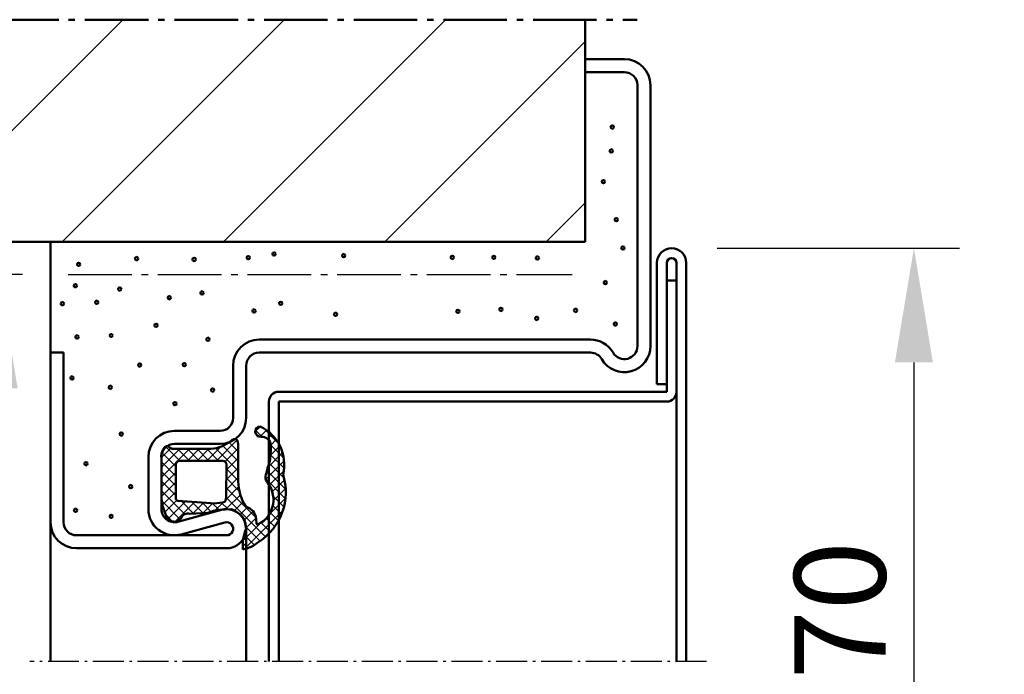
# Model space of a CAD drawing. Extents: x 326 to 6771, y 1393 to 8692.
# Drawn here: x 4278 to 4429, y 3951 to 4051 of the extents above; entities that cross this region are included whole.
import ezdxf

# ---------------------------------------------------------------- set-up
doc = ezdxf.new("R2010")
doc.units = 0
doc.linetypes.add('AM_DIN_G_W050', pattern=[13.75, 9.75, -1.5, 1, -1.5])
doc.linetypes.add('AM_DIN_G_W050x2', pattern=[6.875, 4.75, -0.875, 0.375, -0.875])
doc.layers.get('0').update_dxf_attribs({"linetype": 'CONTINUOUS'})
doc.layers.get('DEFPOINTS').update_dxf_attribs({"linetype": 'CONTINUOUS'})
for name, color, linetype, lineweight in [('AM_0', 7, 'CONTINUOUS', 50), ('AM_10', 7, 'AM_DIN_G_W050', 50), ('AM_2', 5, 'CONTINUOUS', 50), ('AM_5', 3, 'CONTINUOUS', 25), ('AM_7', 4, 'AM_DIN_G_W050', 25), ('AM_8', 1, 'CONTINUOUS', 25)]:
    doc.layers.add(name, color=color, linetype=linetype, lineweight=lineweight)
doc.styles.get("Standard").update_dxf_attribs({"font": 'arial.ttf'})
doc.dimstyles.new('GEN-ISO', dxfattribs={"dimtxt": 3.5, "dimasz": 2.5, "dimexe": 1, "dimexo": 1, "dimgap": 0.6, "dimtad": 1, "dimdsep": 46, "dimtxsty": 'Standard', "dimcen": 0, "dimclrd": 256, "dimclre": 256, "dimclrt": 2, "dimadec": 0, "dimazin": 0, "dimtp": 0.1, "dimtm": 0.1, "dimtfac": 0.71, "dimtmove": 0, "dimatfit": 3, "dimfxl": 1, "dimtzin": 0, "dimarcsym": 0})

# ---------------------------------------------------------------- blocks, each defined once
blk = doc.blocks.new('*D29')
at = {"layer": 'AM_5', "lineweight": -2, "transparency": 16777216}
for p, q in [((4525.186648189522, 4012.538193501829), (4477.718120831039, 4012.538193501829)), ((4484.718120831039, 3995.038193501829), (4484.718120831039, 3505.038193501829)), ((4484.718120831039, 3487.538193501829), (4477.718120831039, 3487.538193501829))]:
    blk.add_line(p, q, dxfattribs=at)
at = {"layer": 'AM_5', "transparency": 16777216}
for points in [[(4481.801454164372, 3995.038193501829), (4487.634787497706, 3995.038193501829), (4484.718120831039, 4012.538193501829)], [(4481.801454164372, 3505.038193501829), (4487.634787497706, 3505.038193501829), (4484.718120831039, 3487.538193501829)]]:
    blk.add_solid(points, dxfattribs=at)
at = {"layer": 'DEFPOINTS', "color": 0, "transparency": 16777216}
for p in [(4532.186648189522, 4012.538193501829), (4484.718120831039, 3487.538193501829), (4491.718120831039, 3487.538193501829)]:
    blk.add_point(p, dxfattribs=at)
at = {"layer": 'AM_5', "color": 2, "transparency": 16777216, "insert": (4473.323280369395, 3801.209741981657), "char_height": 14, "attachment_point": 5, "rotation": 90}
blk.add_mtext('{\\fSwis721 BT|b0|i0|c0|p34;Modular dimension 1750 to 4000}', dxfattribs=at)
blk = doc.blocks.new('*D17')
at = {"layer": 'AM_5', "lineweight": -2, "transparency": 16777216}
for p, q in [((4496.186648189522, 4017.538193501829), (4445.110727847828, 4017.538193501829)), ((4452.110727847828, 4000.038193501829), (4452.110727847828, 3505.038193501829)), ((4482.718978154647, 3487.538193501829), (4445.110727847828, 3487.538193501829))]:
    blk.add_line(p, q, dxfattribs=at)
at = {"layer": 'AM_5', "transparency": 16777216}
for points in [[(4449.194061181161, 4000.038193501829), (4455.027394514495, 4000.038193501829), (4452.110727847828, 4017.538193501829)], [(4449.194061181161, 3505.038193501829), (4455.027394514495, 3505.038193501829), (4452.110727847828, 3487.538193501829)]]:
    blk.add_solid(points, dxfattribs=at)
at = {"layer": 'DEFPOINTS', "color": 0, "transparency": 16777216}
for p in [(4503.186648189522, 4017.538193501829), (4452.110727847828, 3487.538193501829), (4489.718978154647, 3487.538193501829)]:
    blk.add_point(p, dxfattribs=at)
at = {"layer": 'AM_5', "color": 2, "transparency": 16777216, "insert": (4440.671982963789, 3752.538193501829), "char_height": 14, "attachment_point": 5, "rotation": 90}
blk.add_mtext('Clear structural dimension = modular dimension + 5', dxfattribs=at)
blk = doc.blocks.new('*D21')
at = {"layer": 'AM_5', "lineweight": -2, "transparency": 16777216}
for p, q in [((4278.012834067345, 4012.445455527011), (4231.311858296369, 4012.445455527011)), ((4238.311858296369, 3994.945455527011), (4238.311858296369, 3504.945455527011)), ((4238.311858296368, 3487.445455527011), (4231.311858296369, 3487.445455527011))]:
    blk.add_line(p, q, dxfattribs=at)
at = {"layer": 'AM_5', "transparency": 16777216}
for points in [[(4235.395191629702, 3994.945455527011), (4241.228524963036, 3994.945455527011), (4238.311858296369, 4012.445455527011)], [(4235.395191629702, 3504.945455527011), (4241.228524963036, 3504.945455527011), (4238.311858296369, 3487.445455527011)]]:
    blk.add_solid(points, dxfattribs=at)
at = {"layer": 'DEFPOINTS', "color": 0, "transparency": 16777216}
for p in [(4285.012834067345, 4012.445455527011), (4238.311858296369, 3487.445455527011), (4245.311858296368, 3487.445455527011)]:
    blk.add_point(p, dxfattribs=at)
at = {"layer": 'AM_5', "color": 2, "transparency": 16777216, "insert": (4226.917017834725, 3785.445456027011), "char_height": 14, "attachment_point": 5, "rotation": 90}
blk.add_mtext('{\\fSwis721 BT|b0|i0|c0|p34;Modular dimension 1750 to 4000}', dxfattribs=at)
blk = doc.blocks.new('*D22')
at = {"layer": 'AM_5', "lineweight": -2, "transparency": 16777216}
for p, q in [((4247.306153158605, 4017.445455527011), (4197.272210682963, 4017.445455527011)), ((4204.272210682963, 3999.945455527011), (4204.272210682963, 3504.945455527011)), ((4226.585109158606, 3487.445455527011), (4197.272210682963, 3487.445455527011))]:
    blk.add_line(p, q, dxfattribs=at)
at = {"layer": 'AM_5', "transparency": 16777216}
for points in [[(4201.355544016296, 3999.945455527011), (4207.18887734963, 3999.945455527011), (4204.272210682963, 4017.445455527011)], [(4201.355544016296, 3504.945455527011), (4207.18887734963, 3504.945455527011), (4204.272210682963, 3487.445455527011)]]:
    blk.add_solid(points, dxfattribs=at)
at = {"layer": 'DEFPOINTS', "color": 0, "transparency": 16777216}
for p in [(4254.306153158605, 4017.445455527011), (4204.272210682963, 3487.445455527011), (4233.585109158606, 3487.445455527011)]:
    blk.add_point(p, dxfattribs=at)
at = {"layer": 'AM_5', "color": 2, "transparency": 16777216, "insert": (4192.833465798924, 3752.445455527012), "char_height": 14, "attachment_point": 5, "rotation": 90}
blk.add_mtext('Clear structural dimension = modular dimension + 5', dxfattribs=at)
blk = doc.blocks.new('se 3930')
at = {"layer": 'AM_8'}
h = blk.add_hatch(dxfattribs=at)
h.set_pattern_fill('_U', color=256, scale=1.05, angle=45, style=0, double=1, pattern_type=0)
h.set_pattern_definition([(45, (-3289.827766641456, -4779.364162086355), (-0.7424621202458749, 0.742462120245875), []), (135, (-3289.827766641456, -4779.364162086355), (-0.742462120245875, -0.7424621202458749), [])])
edge = h.paths.add_edge_path()
edge.add_arc((-2.936839942129154, -2), 2, 90, 150.6834562554422)
edge.add_arc((-4.198113778671541, -0.8794347271323204), 0.5028421189808068, 196.3196792968348, 206.016963168056)
edge.add_arc((-5.25, -1.899999999999636), 1.000000000000364, 0, 53.13010235414549, ccw=False)
edge.add_line((-4.25, -1.899999999999636), (-4.25, -7.603262412077129))
edge.add_arc((-9.928345012258433, -7.093251751331081), 5.701202763655652, 327.9373772146454, 354.86764903652664, ccw=False)
edge.add_arc((-8.9368399421287, -9), 3.999999999999654, 322.4647636414402, 343.74409940955275, ccw=False)
edge.add_arc((-5.072384672346743, -11.25661710796521), 0.7156455583206682, 194.5989616869962, 208.1050219782529)
edge.add_arc((-4.773612537076133, -9.600000000001273), 2.199999999998824, 244.9921667653021, 269.9999999999882)
edge.add_line((-4.773612537076588, -11.80000000000018), (0.7146815815485752, -11.80000000000018))
edge.add_arc((0.7146815815494847, -18.79999999999927), 6.999999999999091, 56.44269023808749, 90.00000000000739, ccw=False)
edge.add_arc((6.70703307392796, -12.35086137413691), 2.21046554532586, 196.1758454120067, 264.7525952341103)
edge.add_line((6.504871602588537, -14.55206301564522), (7.213416964223143, -14.57515085298746))
edge.add_arc((7.172216488841968, -14.7422342632035), 0.1720881900103992, -44.926969668542085, 76.14799061669129, ccw=False)
edge.add_arc((3.537529377744249, -12.98065687769486), 4.202092995015819, 225.7851604438083, 333.3758796971876, ccw=False)
edge.add_arc((0.1662633952651049, -18.0114108826474), 2.066575409538866, 77.68042280607067, 112.0099434992123)
edge.add_arc((3.172869731140963, -31.50188773828449), 15.86363705140116, 103.7891531871044, 110.3830108282882)
edge.add_arc((-4.676729648366745, 1.621047426204314), 18.40000000000015, 269.829370737777, 277.2573044057217, ccw=False)
edge.add_arc((-4.727356294775745, -15.37887718958882), 1.400000000000855, 175.4261089888693, 269.82937073772814, ccw=False)
edge.add_arc((-6.920350000176768, -15.20343885833609), 0.7999999999998133, 355.4261089888107, 535.4261089888132)
edge.add_arc((-1.883787707804913, -12.38672660415159), 6.450912725965507, 205.2613798753405, 283.7548324585682)
edge.add_arc((2.387941431055879, -10.02400862086688), 9.052592564077472, 252.3954961488998, 262.5410858977256)
edge.add_line((1.212777232775807, -19), (3.563105629328675, -19))
edge.add_arc((2.387941431052241, -10.02400862086597), 9.052592564077935, 277.4589141022508, 327.2347182912158)
edge.add_arc((6.22569355558926, -11.64408975026436), 5.000000000001751, 319.0170687267399, 350.1413423055338)
edge.add_arc((10.52045531643944, -18.92430182051339), 6.455075503735181, 84.3866318021226, 97.4312917309598)
edge.add_arc((8.0631600578713, -10), 2.999999999999731, 268.05121827004587, 302.7384338442739, ccw=False)
edge.add_arc((10.52045531736576, -18.92430182011412), 6.455075503736229, 113.3583603923349, 113.3687986461722)
edge.add_line((7.960062183740774, -12.99873123491125), (7.956883642755656, -12.99811696296001))
edge.add_arc((8.063160057869027, -10), 2.999999999999652, 250.1543322997064, 267.9698452044444, ccw=False)
edge.add_line((7.044696828228098, -12.82183143540988), (6.674546288009878, -12.75029764187457))
edge.add_arc((8.474107397369607, -9.497450950070743), 3.717449634722588, 198.7296244587703, 241.0474672761872, ccw=False)
edge.add_line((4.953517612840187, -10.69113405532426), (5.06239584591458, -8.903272136783016))
edge.add_arc((13.99240614063001, -10.38495610911104), 9.052097616441028, 158.8978341790177, 170.5792033801123, ccw=False)
edge.add_line((5.547342859976197, -7.12591062870888), (5.719313504190723, -4.365817777748816))
edge.add_arc((6.650000000000091, -4), 0.9999999999995018, 110.2340315964056, 201.457918806585, ccw=False)
edge.add_line((6.304144431430359, -3.061712237269603), (6.802290453627393, -2.526449035258338))
edge.add_arc((6.080305147582294, -2.11554668847657), 0.8307246961152648, 330.354566328422, 378.7132126136736)
edge.add_line((6.867114677572317, -1.849024111097606), (6.849926653626426, -1.698248086524472))
edge.add_arc((4.872821248591208, -1.999999999991815), 1.999999999975169, 8.67769293374478, 31.71494175933867)
edge.add_line((6.574169341521156, -0.9486129796305249), (5.168563370928496, -0.4310920830921532))
edge.add_arc((2.750000000002274, -7.000000000001819), 7.00000000000175, 69.78712665629952, 90.0000000000186)
edge.add_line((2.75, 0), (-2.936839942129154, 0))
edge = h.paths.add_edge_path(flags=16)
edge.add_arc((-2.645370846690184, -8.053390411088913), 6.735982192219526, -11.424812860228826, 4.115593803274919, ccw=False)
edge.add_line((3.957141118647996, -9.387666185232774), (3.87364058134699, -9.71539216326255))
edge.add_arc((3.16550022459387, -8.683557898482832), 1.251457036751936, 259.645174958385, 304.46152604491306, ccw=False)
edge.add_line((2.940558843376493, -9.91463307484355), (-1.849999999999454, -10))
edge.add_arc((-1.849999999999454, -9.399999999999636), 0.6000000000003638, 180, 270, ccw=False)
edge.add_line((-2.449999999999363, -9.399999999999636), (-2.449999999999818, -2.800000000000182))
edge.add_arc((-1.849999999999909, -2.799999999999272), 0.599999999999909, 89.99999999995657, 180.0000000000869, ccw=False)
edge.add_line((-1.849999999999454, -2.199999999999818), (3.237934685448636, -2.199999999999818))
edge.add_arc((3.237934685447726, -2.700000000000728), 0.5000000000009095, 21.457918806634325, 89.9999999998958, ccw=False)
edge.add_line((3.703277933353547, -2.51709111112541), (4.073241180787591, -7.569956322376129))
at = {"layer": 'AM_0'}
for p, q in [((-2.75, 0), (2.75, 0)), ((5.168563370928496, -0.4310920830921532), (6.574169341521156, -0.9486129796305249)), ((-4.25, -7.603262412077129), (-4.25, -1.899999999999636)), ((6.802290453627393, -2.526449035258338), (6.304144431430359, -3.061712237269603)), ((6.849926653626426, -1.698248086524472), (6.867114677572317, -1.849024111097606)), ((5.719313504190723, -4.365817777748816), (5.547342859976197, -7.12591062870888)), ((5.06239584591458, -8.903272136783016), (4.953517612840187, -10.69113405532426)), ((0.7146815815485752, -11.80000000000018), (-4.773612537076588, -11.80000000000018)), ((6.674546288009878, -12.75029764187457), (7.960062183740774, -12.99873123491125)), ((7.213416964223143, -14.57515085298746), (6.504871602588537, -14.55206301564522))]:
    blk.add_line(p, q, dxfattribs=at)
blk.add_lwpolyline([(2.940558843376493, -9.91463307484355), (-1.849999999999454, -10, -0.414213562373095), (-2.449999999999818, -9.399999999999636), (-2.449999999999818, -2.800000000000182, -0.414213562373095), (-1.849999999999454, -2.199999999999818), (3.237934685448636, -2.199999999999818, -0.3083189185936475), (3.703277933353093, -2.51709111112541), (4.073241180787591, -7.569956322376129, -0.06791193185094181), (3.957141118647996, -9.387666185232774), (3.87364058134699, -9.71539216326255, -0.1980794752927605)], format="xyb", close=True, dxfattribs=at)
for centre, radius, start, end in [((-3.054502051869804, -2.109009557980244), 2.130878413998694, 81.78432117385975, 126.2281870538018), ((2.750000000002274, -7.000000000001819), 7.000000000001819, 69.78712665630577, 90.00000000002606), ((-4.198113778671996, -0.8794347271314109), 0.5028421189808268, 103.3075202746913, 206.0169631681486), ((-5.25, -1.899999999999636), 1, 0, 53.13010235414557), ((4.872821248591208, -1.999999999991815), 1.99999999997514, 8.677692933767423, 31.71494175933395), ((6.080305147582294, -2.11554668847657), 0.830724696115294, 330.3545663284427, 18.71321261365185), ((6.650000000000091, -4), 1.000000000000153, 110.2340315964055, 201.4579188065755), ((13.99240614063001, -10.38495610911104), 9.052097616441015, 158.89783417902, 170.5792033801368), ((-9.928345012258433, -7.093251751331081), 5.701202763655607, 321.0026313559562, 354.8676490365143), ((-5.072384672347198, -11.25661710796521), 0.7156455583202623, 126.4449006198402, 208.1050219782864), ((-4.773612537076133, -9.600000000001273), 2.199999999998909, 244.9921667653097, 270), ((0.7146815815494847, -18.79999999999927), 6.999999999998968, 56.4426902380762, 90), ((8.474107397369607, -9.497450950070743), 3.717449634722787, 198.7296244587814, 241.0474672761729), ((6.70703307392796, -12.35086137413691), 2.210465545325911, 196.1758454119819, 264.7525952340984), ((10.52045531643898, -18.92430182051339), 6.455075503735141, 84.3866318021342, 113.3687986372102), ((6.225693555588805, -11.64408975026527), 5.00000000000176, 319.0170687267296, 350.1413423055611), ((-6.920350000177223, -15.20343885833609), 0.7999999999999619, 355.4261089888906, 175.4261089888387), ((2.387941431052241, -10.02400862086597), 9.052592564077932, 252.3954961489389, 327.2347182911988), ((3.537529377743795, -12.98065687769486), 4.202092995015517, 225.7851604438312, 333.3758796971694), ((7.172216488842423, -14.74223426320441), 0.172088190010565, 315.0730303315634, 76.14799061677054), ((-1.883787707804913, -12.38672660415159), 6.450912725965978, 205.2613798753287, 283.7548324585725), ((-4.7273562947762, -15.37887718958882), 1.400000000000201, 175.4261089888387, 269.8293707377504), ((3.172869731145511, -31.50188773828268), 15.86363705140065, 103.7891531871236, 110.3830108282915), ((0.1662633952651049, -18.0114108826474), 2.066575409539017, 77.6804228060518, 112.0099434992207), ((-4.676729648359014, 1.621047426205223), 18.40000000000081, 269.8293707377504, 277.2573044056903)]:
    blk.add_arc(centre, radius, start, end, dxfattribs=at)
blk = doc.blocks.new('*D24')
at = {"layer": 'AM_5', "lineweight": -2, "transparency": 16777216}
for p, q in [((4273.306152158605, 4012.445455527011), (4267.356239941704, 4012.445455527011)), ((4274.356239941704, 3994.945455527011), (4274.356239941704, 3743.195456527011)), ((4309.442100713179, 3725.695456527011), (4267.356239941704, 3725.695456527011))]:
    blk.add_line(p, q, dxfattribs=at)
at = {"layer": 'AM_5', "transparency": 16777216}
for points in [[(4271.439573275037, 3994.945455527011), (4277.272906608371, 3994.945455527011), (4274.356239941704, 4012.445455527011)], [(4271.439573275037, 3743.195456527011), (4277.272906608371, 3743.195456527011), (4274.356239941704, 3725.695456527011)]]:
    blk.add_solid(points, dxfattribs=at)
at = {"layer": 'DEFPOINTS', "color": 0, "transparency": 16777216}
for p in [(4280.306152158605, 4012.445455527011), (4274.356239941704, 3725.695456527011), (4316.442100713179, 3725.695456527011)]:
    blk.add_point(p, dxfattribs=at)
at = {"layer": 'AM_5', "color": 2, "transparency": 16777216, "insert": (4261.036755895539, 3869.070456027011), "char_height": 14, "attachment_point": 5, "rotation": 90}
blk.add_mtext('{\\fSwis721 BT|b0|i0|c0|p34;max. casing height 800 mm}', dxfattribs=at)
blk = doc.blocks.new('*D25')
at = {"layer": 'AM_5', "lineweight": -2, "transparency": 16777216}
for p, q in [((4384.556152158605, 4016.445455527011), (4421.71239124286, 4016.445455527011)), ((4414.71239124286, 3998.945455527011), (4414.71239124286, 3900.212148593406)), ((4390.205887526372, 3882.712148593406), (4421.71239124286, 3882.712148593406))]:
    blk.add_line(p, q, dxfattribs=at)
at = {"layer": 'AM_5', "transparency": 16777216}
for points in [[(4411.795724576193, 3998.945455527011), (4417.629057909527, 3998.945455527011), (4414.71239124286, 4016.445455527011)], [(4411.795724576193, 3900.212148593406), (4417.629057909527, 3900.212148593406), (4414.71239124286, 3882.712148593406)]]:
    blk.add_solid(points, dxfattribs=at)
at = {"layer": 'DEFPOINTS', "color": 0, "transparency": 16777216}
for p in [(4377.556152158605, 4016.445455527011), (4383.205887526372, 3882.712148593406), (4414.71239124286, 3882.712148593406)]:
    blk.add_point(p, dxfattribs=at)
at = {"layer": 'AM_5', "color": 2, "transparency": 16777216, "insert": (4403.364369414755, 3949.578802060209), "char_height": 14, "attachment_point": 5, "rotation": 90}
blk.add_mtext('{\\fSymbol|b0|i0|c2|p18;³\\fSwis721 BT|b0|i0|c0|p34; }170', dxfattribs=at)

msp = doc.modelspace()

# ---------------------------------------------------------------- hatches: boundary and pattern name
at = {"layer": 'AM_8'}
h = msp.add_hatch(dxfattribs=at)
h.set_pattern_fill('_U', color=256, scale=17.5, angle=45, style=0, pattern_type=0)
h.set_pattern_definition([(45.00000000000023, (4007.504560056801, 2354.932549378728), (-12.37436867076463, 12.37436867076453), [])])
h.paths.add_polyline_path([(4254.306153158605, 4017.445455527011), (4364.306153158605, 4017.445455527011), (4364.306153158605, 4051.482553527011), (4254.306153158605, 4051.482553527011)])

# ---------------------------------------------------------------- linework, layer by layer
at = {"layer": 'AM_0'}
for p, q in [((4364.306153158605, 4045.445455527011), (4370.306153158605, 4045.445455527011)), ((4364.306153158605, 4043.445455527011), (4370.306153158605, 4043.445455527011)), ((4372.306153158605, 4001.445455527011), (4372.306153158605, 4041.445455527011)), ((4374.306153158605, 4001.445455527011), (4374.306153158605, 4041.445455527011)), ((4282.306153158605, 3953.119490561476), (4282.306153158605, 4017.445455527011)), ((4375.306153158605, 3995.607359527012), (4375.306153158605, 4014.195455527011)), ((4376.806153158605, 3994.445455527011), (4376.806153158605, 4014.195455527011)), ((4378.306153158605, 3953.119490561476), (4378.306153158605, 4014.195455527011)), ((4379.806153158605, 3953.119490561476), (4379.806153158605, 4014.195455527011)), ((4376.806153158605, 4011.510874527012), (4378.306153158605, 4011.510874527012)), ((4314.306153158605, 4002.445455527011), (4365.110001158605, 4002.445455527011)), ((4282.306153158605, 4000.445455527011), (4284.306153158605, 4000.445455527011)), ((4284.306153158605, 3974.445455527011), (4284.306153158605, 4000.445455527011)), ((4314.306153158605, 4000.445455527011), (4365.110001158605, 4000.445455527011)), ((4310.306153158605, 3990.445455527011), (4310.306153158605, 3998.445455527011)), ((4312.306153158605, 3990.445455527011), (4312.306153158605, 3998.445455527011)), ((4375.306153158605, 3995.607359527012), (4376.806153158605, 3995.607359527012)), ((4317.306153158605, 3994.445455527011), (4376.806153158605, 3994.445455527011)), ((4315.806153158605, 3953.119490561476), (4315.806153158605, 3992.945455527011)), ((4317.306153158605, 3992.945455527011), (4376.806153158605, 3992.945455527011)), ((4317.306153158605, 3953.119490561476), (4317.306153158605, 3992.945455527011)), ((4315.806153158605, 3986.445455527011), (4315.806153158605, 3991.559310527011)), ((4301.306153158605, 3988.445455527011), (4308.306153158605, 3988.445455527011)), ((4301.306153158605, 3986.445455527011), (4308.306153158605, 3986.445455527011)), ((4297.306153158605, 3976.445455527011), (4297.306153158605, 3984.445455527011)), ((4299.306153158605, 3976.445455527011), (4299.306153158605, 3984.445455527011)), ((4301.832602158604, 3974.515986527012), (4308.516479158605, 3976.339659527011)), ((4302.359051158605, 3972.586517527011), (4309.042928158605, 3974.410190527011)), ((4312.306153158605, 3953.119490561476), (4312.306153158605, 3973.445455527011)), ((4286.306153158605, 3972.445455527011), (4309.306153158605, 3972.445455527011)), ((4286.306153158605, 3970.445455527011), (4309.306153158605, 3970.445455527011))]:
    msp.add_line(p, q, dxfattribs=at)
msp.add_lwpolyline([(4376.806153158605, 4011.510874527012), (4376.806153158605, 4014.195455527011, -0.9999999999999999), (4378.306153158605, 4014.195455527011), (4378.306153158605, 4011.510874527012)], format="xyb", close=True, dxfattribs=at)
at = {"layer": 'AM_0', "color": 6}
for centre, radius in [((4368.443062158604, 4035.021360527011), 0.25), ((4368.300096158605, 4031.375712527011), 0.25), ((4367.084880158604, 4026.657814527011), 0.25), ((4369.061303158604, 4020.829085527012), 0.25), ((4370.085691158605, 4016.486570527011), 0.25), ((4295.498049158605, 4014.845107527011), 0.263158), ((4312.623470158605, 4015.005896527011), 0.25), ((4312.623470158605, 4015.005896527011), 0.25), ((4316.581955158606, 4015.564504527011), 0.25), ((4327.260736158605, 4015.328566527011), 0.25), ((4343.919258158605, 4015.039065527011), 0.25), ((4350.288279158604, 4015.039065527011), 0.25), ((4356.969071158605, 4014.972257527012), 0.25), ((4286.615576158605, 4013.978468527012), 0.25), ((4304.326356158605, 4014.738741527011), 0.263158), ((4286.110471158605, 4010.695283527011), 0.25), ((4367.391105158605, 4011.186476527011), 0.25), ((4292.929393158605, 4010.190178527011), 0.25), ((4300.520295158605, 4008.861208527012), 0.25), ((4300.520295158605, 4008.861208527012), 0.25), ((4300.520295158605, 4008.861208527012), 0.25), ((4305.547768158605, 4009.606018527012), 0.25), ((4305.547768158605, 4009.606018527012), 0.25), ((4284.134459158605, 4007.930194527011), 0.25), ((4289.393656158605, 4008.169757527012), 0.25), ((4317.618127158606, 4008.001965527012), 0.25), ((4313.516337158605, 4006.843961527011), 0.25), ((4326.013655158605, 4006.331767527011), 0.25), ((4344.787761158605, 4006.777153527011), 0.25), ((4351.379475158606, 4007.066654527011), 0.25), ((4362.823210158605, 4006.920903527011), 0.263158), ((4298.485553158604, 4004.634019527011), 0.25), ((4356.879993158605, 4005.685957527011), 0.25), ((4368.927687158605, 4004.817455527012), 0.25), ((4286.377237158605, 4002.852436527011), 0.263158), ((4291.604650158605, 4003.068327527011), 0.25), ((4306.437433158605, 4002.492834527011), 0.25), ((4295.976856158605, 3998.531169527011), 0.25), ((4302.802197158605, 3998.597938527011), 0.25), ((4285.600053158605, 3996.563347527012), 0.25), ((4291.461683158605, 3995.133681527012), 0.25), ((4307.149643158605, 3994.703042527011), 0.25), ((4301.370359158605, 3992.618346527011), 0.25), ((4293.157109158606, 3987.957693527012), 0.25), ((4287.744552158605, 3983.410421527012), 0.25), ((4294.606948158605, 3979.907740527011), 0.25), ((4286.146880158605, 3976.289458527011), 0.25), ((4291.604650158605, 3975.332809527012), 0.25)]:
    msp.add_circle(centre, radius, dxfattribs=at)
at = {"layer": 'AM_0'}
msp.add_circle((4284.134459158605, 4007.930194527011), 0.25, dxfattribs=at)
for centre, radius, start, end in [((4370.306153158605, 4041.445455527011), 4, 0, 90), ((4370.306153158605, 4041.445455527011), 2, 0, 90), ((4377.556153158605, 4014.195455527011), 2.25, 0, 180), ((4377.556153158605, 4014.195455527011), 0.75, 0, 180), ((4314.306153158605, 3998.445455527011), 4, 90, 180), ((4365.110001158605, 3998.445455527011), 4, 29.99999999999892, 90), ((4314.306153158605, 3998.445455527011), 2, 90, 180), ((4365.110001158605, 3998.445455527011), 2, 29.99999999999892, 90), ((4370.306153158605, 4001.445455527011), 4, 209.9999999999989, 0), ((4370.306153158605, 4001.445455527011), 2, 209.9999999999989, 0), ((4317.306153158605, 3992.945455527011), 1.5, 90, 180), ((4376.806153158605, 3994.445455527011), 1.5, 270, 0), ((4308.306153158605, 3990.445455527011), 4, 270, 0), ((4308.306153158605, 3990.445455527011), 2, 270, 0), ((4301.306153158605, 3984.445455527011), 4, 90, 180), ((4301.306153158605, 3984.445455527011), 2, 90, 180), ((4301.306153158605, 3976.445455527011), 4, 180, 285.2614800000018), ((4301.306153158605, 3976.445455527011), 2, 180, 285.2614800000018), ((4309.306153158605, 3973.445455527011), 3, 270, 105.2614800000018), ((4286.306153158605, 3974.445455527011), 4, 180, 270), ((4286.306153158605, 3974.445455527011), 2, 180, 270), ((4309.306153158605, 3973.445455527011), 1, 270, 105.2614800000018)]:
    msp.add_arc(centre, radius, start, end, dxfattribs=at)
at = {"layer": 'AM_10'}
msp.add_line((4246.306153158605, 4051.482553527011), (4372.296519158605, 4051.482553527011), dxfattribs=at)
at = {"layer": 'AM_2'}
for p, q in [((4364.306153158605, 4017.445455527011), (4364.306153158605, 4051.482553527011)), ((4254.306153158605, 4017.445455527011), (4364.306153158605, 4017.445455527011))]:
    msp.add_line(p, q, dxfattribs=at)
at = {"layer": 'AM_7'}
msp.add_line((4285.012834067345, 4012.445455527011), (4362.306153158605, 4012.445455527011), dxfattribs=at)
at = {"layer": 'AM_7', "linetype": 'AM_DIN_G_W050x2'}
msp.add_line((4382.918067780806, 3953.119490561476), (4279.120202003508, 3953.119490561476), dxfattribs=at)

# ---------------------------------------------------------------- block references
at = {"lineweight": 0, "xscale": -1, "rotation": 90}
msp.add_blockref('se 3930', (4299.306153158605, 3981.425379589071), dxfattribs=at)

# ---------------------------------------------------------------- dimensions: what is measured, and where the dimension line sits
at = {"layer": 'AM_5'}
for base, p1, p2, picture, middle in [((4204.272210682963, 3487.445455527011), (4254.306153158605, 4017.445455527011), (4233.585109158606, 3487.445455527011), '*D22', (4192.833465798924, 3752.445455527012)), ((4452.110727847828, 3487.538193501829), (4503.186648189522, 4017.538193501829), (4489.718978154647, 3487.538193501829), '*D17', (4440.671982963789, 3752.538193501829))]:
    dim = msp.add_linear_dim(base=base, p1=p1, p2=p2, angle=90, text='Clear structural dimension = modular dimension + 5', dimstyle='GEN-ISO', override={"dimscale": 7, "dimtxt": 2}, dxfattribs=at)
    dim.commit()
    dim.dimension.update_dxf_attribs({"geometry": picture, "text_midpoint": middle})
for base, p1, p2, text, picture, middle in [((4414.71239124286, 3882.712148593406), (4377.556152158605, 4016.445455527011), (4383.205887526372, 3882.712148593406), '{\\fSymbol|b0|i0|c2|p18;³\\fSwis721 BT|b0|i0|c0|p34; }170', '*D25', (4414.712391242859, 3949.578802060209)), ((4238.311858296369, 3487.445455527011), (4285.012834067345, 4012.445455527011), (4245.311858296368, 3487.445455527011), '{\\fSwis721 BT|b0|i0|c0|p34;Modular dimension 1750 to 4000}', '*D21', (4238.311858296368, 3785.445456027011)), ((4274.356239941704, 3725.695456527011), (4280.306152158605, 4012.445455527011), (4316.442100713179, 3725.695456527011), '{\\fSwis721 BT|b0|i0|c0|p34;max. casing height 800 mm}', '*D24', (4274.356239941703, 3869.070456027011)), ((4484.718120831039, 3487.538193501829), (4532.186648189522, 4012.538193501829), (4491.718120831039, 3487.538193501829), '{\\fSwis721 BT|b0|i0|c0|p34;Modular dimension 1750 to 4000}', '*D29', (4484.718120831039, 3801.209741981657))]:
    dim = msp.add_linear_dim(base=base, p1=p1, p2=p2, angle=90, text=text, dimstyle='GEN-ISO', override={"dimscale": 7, "dimtxt": 2}, dxfattribs=at)
    dim.commit()
    dim.dimension.update_dxf_attribs({"geometry": picture, "text_midpoint": middle, "dimtype": 160})

doc.saveas('drawing.dxf')
